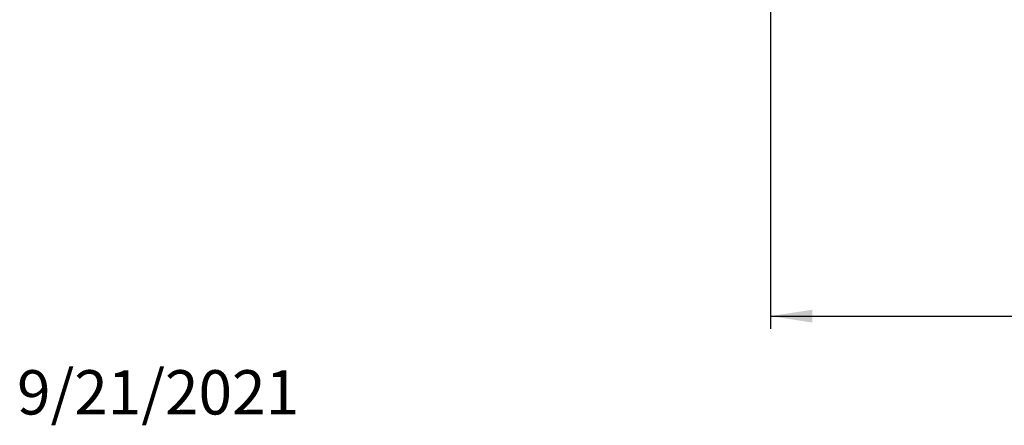
# Model space of a CAD drawing. Units: millimetres. Extents: x 179 to 4822, y 128 to 3774.
# Drawn here: x 299 to 1778, y 128 to 737 of the extents above; entities that cross this region are included whole.
import ezdxf

# ---------------------------------------------------------------- set-up
doc = ezdxf.new("R2010")
doc.units = ezdxf.units.MM
doc.header["$LTSCALE"] = 19
doc.layers.add('FORMAT', color=7, linetype='Continuous')
doc.styles.add('SLDTEXTSTYLE0', font='TXT', dxfattribs={"width": 0.75})
doc.dimstyles.new('SLDDIMSTYLE1', dxfattribs={"dimtxt": 66.5, "dimasz": 62.738, "dimexe": 0, "dimexo": 0.0625, "dimgap": 16.625, "dimtad": 1, "dimdec": 0, "dimrnd": 1e-09, "dimzin": 12, "dimdsep": 46, "dimtxsty": 'SLDTEXTSTYLE0', "dimsah": 1, "dimcen": 0.09, "dimadec": 0, "dimazin": 3, "dimtfac": 1, "dimtdec": 0, "dimtofl": 0, "dimtmove": 0, "dimatfit": 3, "dimfxl": 0, "dimfrac": 2, "dimtolj": 1, "dimtzin": 12, "dimarcsym": 0})

# ---------------------------------------------------------------- blocks, each defined once
blk = doc.blocks.new('_D_12')
at = {"layer": 'FORMAT'}
for p, q in [((1426.9, 1064), (1426.9, 273.4)), ((2274.4, 735.1), (2274.4, 273.4)), ((1815.8, 529.5), (1795.5, 529.5)), ((1795.5, 529.5), (1795.5, 391.9)), ((2020.1, 529.5), (2040.4, 529.5)), ((2040.4, 529.5), (2040.4, 391.9)), ((1985.3, 513.9), (1921.5, 407.5)), ((1795.5, 391.9), (1815.8, 391.9)), ((2040.4, 391.9), (2020.1, 391.9)), ((1426.9, 292.4), (2274.4, 292.4))]:
    blk.add_line(p, q, dxfattribs=at)
for points in [[(1426.9, 292.4), (1489.6, 282.7), (1489.6, 302)], [(2274.4, 292.4), (2211.6, 302), (2211.6, 282.7)]]:
    blk.add_solid(points, dxfattribs=at)
at = {"layer": 'FORMAT', "attachment_point": 1, "style": 'SLDTEXTSTYLE0'}
for s, insert, char_height in [('3', (1914.1, 529.2), 53.2), ('33', (1815.8, 498.8), 66.5), ('"', (1992.7, 498.8), 66.5), ('8', (1953.4, 460.5), 53.2), ('848', (1844.3, 378.1), 66.5)]:
    blk.add_mtext(s, dxfattribs=dict(at, insert=insert, char_height=char_height))

msp = doc.modelspace()

# ---------------------------------------------------------------- texts
at = {"layer": 'FORMAT', "insert": (295.244, 211.215), "char_height": 66.5, "attachment_point": 1, "style": 'SLDTEXTSTYLE0'}
msp.add_mtext('9/21/2021', dxfattribs=at)

# ---------------------------------------------------------------- dimensions: what is measured, and where the dimension line sits
at = {"layer": 'FORMAT'}
dim = msp.add_linear_dim(base=(2274.360188939, 292.377729723), p1=(1426.860188939, 1083.021490419), p2=(2274.360188939, 754.056845758), dimstyle='SLDDIMSTYLE1', dxfattribs=at)
dim.commit()
dim.dimension.update_dxf_attribs({"geometry": '_D_12', "text_midpoint": (1917.969387432, 292.377729723), "dimtype": 160})

doc.saveas('drawing.dxf')
